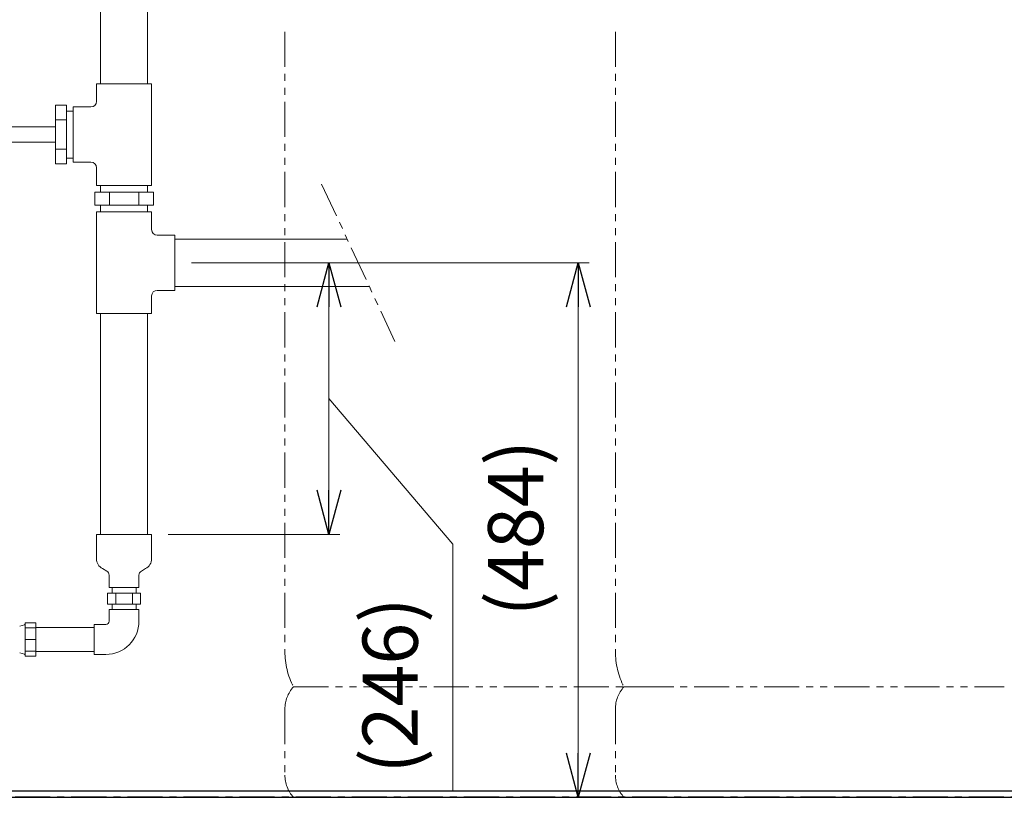
# Model space of a CAD drawing. Units: millimetres. Extents: x 7320 to 16615, y 7374 to 12483.
# Drawn here: x 15210 to 16102, y 7374 to 8078 of the extents above; entities that cross this region are included whole.
import ezdxf

# ---------------------------------------------------------------- set-up
doc = ezdxf.new("R2010")
doc.units = ezdxf.units.MM
for name, pattern in [('CENTER', [50.8, 31.75, -6.35, 6.35, -6.35]), ('PHANTOM', [63.5, 31.75, -6.35, 6.35, -6.35, 6.35, -6.35]), ('PHANTOM1', [9.5, 3.25, -1.25, 1.25, -1.25, 1.25, -1.25]), ('実線', [0])]:
    doc.linetypes.add(name, pattern=pattern)
doc.layers.add('0-2', color=7, linetype='Continuous')
doc.layers.add('_0-0_', color=7, linetype='Continuous')
doc.layers.add('ガス配管細', color=4, linetype='Continuous', lineweight=20)
doc.layers.add('図面枠', color=7, linetype='Continuous', lineweight=50)
doc.styles.get("Standard").update_dxf_attribs({"font": 'simplex.shx', "bigfont": 'bigfont.shx'})

msp = doc.modelspace()

# ---------------------------------------------------------------- linework, layer by layer
at = {"color": 3, "linetype": 'Continuous', "lineweight": 9}
for p, q in [((15283.36, 7921.74), (15283.36, 7927.74)), ((15326.06, 7921.74), (15326.06, 7927.74)), ((15278.15, 7921.74), (15331.26, 7921.74)), ((15278.15, 7921.74), (15278.15, 7909.74)), ((15291.43, 7921.74), (15291.43, 7909.74)), ((15317.99, 7921.74), (15317.99, 7909.74)), ((15331.26, 7921.74), (15331.26, 7909.74)), ((15278.15, 7909.74), (15331.26, 7909.74)), ((15283.36, 7903.74), (15283.36, 7909.74)), ((15326.06, 7903.74), (15326.06, 7909.74)), ((15293.86, 7563.74), (15293.86, 7558.74)), ((15315.56, 7563.74), (15315.56, 7558.74)), ((15319.72, 7558.74), (15289.69, 7558.74)), ((15289.69, 7558.74), (15289.69, 7548.74)), ((15297.2, 7558.74), (15297.2, 7548.74)), ((15312.21, 7558.74), (15312.21, 7548.74)), ((15319.72, 7558.74), (15319.72, 7548.74)), ((15319.72, 7548.74), (15289.69, 7548.74)), ((15293.86, 7548.74), (15293.86, 7543.74)), ((15315.56, 7548.74), (15315.56, 7543.74))]:
    msp.add_line(p, q, dxfattribs=at)
at = {"color": 3, "linetype": 'PHANTOM1', "lineweight": 9, "ltscale": 0.05}
for p, q in [((15283.36, 7927.74), (15326.06, 7927.74)), ((15283.36, 7903.74), (15326.06, 7903.74)), ((15315.56, 7563.74), (15293.86, 7563.74)), ((15315.56, 7543.74), (15293.86, 7543.74))]:
    msp.add_line(p, q, dxfattribs=at)
at = {"linetype": '実線', "lineweight": 9, "ltscale": 0.001}
for p, q in [((15365.71, 7857.74), (15500.26, 7857.74)), ((15365.71, 7857.74), (15726.05, 7857.74)), ((15344.71, 7611.74), (15500.26, 7611.74)), ((15438.79, 7373.87), (15726.05, 7373.87))]:
    msp.add_line(p, q, dxfattribs=at)
at = {"color": 0, "linetype": 'ByBlock', "lineweight": -2}
for p, q in [((15479.55, 7817.74), (15490.26, 7857.74)), ((15490.26, 7857.74), (15500.98, 7817.74)), ((15490.26, 7857.74), (15490.26, 7817.74)), ((15705.33, 7817.74), (15716.05, 7857.74)), ((15716.05, 7857.74), (15726.77, 7817.74)), ((15716.05, 7857.74), (15716.05, 7817.74)), ((15490.26, 7611.74), (15479.55, 7651.74)), ((15500.98, 7651.74), (15490.26, 7611.74)), ((15490.26, 7611.74), (15490.26, 7651.74)), ((15716.05, 7373.87), (15705.33, 7413.87)), ((15726.77, 7413.87), (15716.05, 7373.87)), ((15716.05, 7373.87), (15716.05, 7413.87))]:
    msp.add_line(p, q, dxfattribs=at)
at = {"color": 7, "linetype": '実線', "lineweight": 9, "ltscale": 0.001}
for p, q in [((15490.26, 7817.74), (15490.26, 7651.74)), ((15716.05, 7817.74), (15716.05, 7413.87)), ((15490.26, 7734.74), (15602.37, 7603.04)), ((15602.37, 7603.04), (15602.37, 7380.18))]:
    msp.add_line(p, q, dxfattribs=at)
at = {"color": 3, "lineweight": 9}
for p, q in [((15279.71, 7589.9), (15279.71, 7611.74)), ((15279.71, 7611.74), (15329.71, 7611.74)), ((15329.71, 7589.9), (15329.71, 7611.74)), ((15285.27, 7580.84), (15289.05, 7578.67)), ((15324.14, 7580.84), (15320.36, 7578.67)), ((15291.21, 7563.74), (15291.21, 7574.95)), ((15318.21, 7563.74), (15318.21, 7574.95)), ((15291.21, 7563.74), (15318.21, 7563.74)), ((15214.44, 7530.13), (15210.19, 7528.77)), ((15215, 7531.79), (15215, 7501.69)), ((15224.71, 7531.79), (15215, 7531.79)), ((15224.71, 7527.38), (15215, 7527.38)), ((15215.71, 7531.79), (15215.71, 7531.79)), ((15224.71, 7501.69), (15224.71, 7531.79)), ((15224.71, 7527.59), (15277.71, 7527.59)), ((15215, 7516.74), (15224.71, 7516.74)), ((15224.71, 7501.69), (15224.71, 7516.74)), ((15210.19, 7504.72), (15214.44, 7503.36)), ((15224.71, 7506.1), (15215, 7506.1)), ((15215, 7501.69), (15224.71, 7501.69)), ((15215.71, 7501.69), (15215.71, 7501.7)), ((15224.71, 7505.89), (15277.71, 7505.89))]:
    msp.add_line(p, q, dxfattribs=at)
at = {"color": 7, "linetype": 'Continuous', "lineweight": 25}
for p, q in [((14304.71, 7379.87), (16304.71, 7379.87)), ((15254.71, 7373.87), (15354.71, 7373.87))]:
    msp.add_line(p, q, dxfattribs=at)
at = {"color": 7, "linetype": 'CENTER', "lineweight": 25}
msp.add_line((16304.71, 7373.87), (14304.71, 7373.87), dxfattribs=at)
at = {"color": 3, "lineweight": 9}
for centre, radius, start, end in [((15289.86, 7589.9), 10.15, 180, 243.12249), ((15319.55, 7589.9), 10.15, 296.87751, 0), ((15286.91, 7574.95), 4.29, 0, 60.15872), ((15322.5, 7574.95), 4.29, 119.84128, 180), ((15214.14, 7531.08), 1, 287.71373, 330), ((15214.14, 7502.41), 1, 30, 72.28627)]:
    msp.add_arc(centre, radius, start, end, dxfattribs=at)
at = {"layer": '0-2', "color": 3, "linetype": 'Continuous', "lineweight": 9}
for p, q in [((15283.36, 8161.74), (15283.36, 8019.74)), ((15326.06, 8161.74), (15326.06, 8019.74)), ((15279.71, 8019.74), (15279.71, 8003.74)), ((15279.71, 8019.74), (15329.71, 8019.74)), ((15329.71, 8019.74), (15329.71, 7927.74)), ((15242.71, 8000.3), (15242.71, 7947.19)), ((15242.71, 8000.3), (15252.71, 8000.3)), ((15252.71, 8000.3), (15252.71, 7947.19)), ((15252.71, 7995.09), (15258.71, 7995.09)), ((15258.71, 7948.74), (15258.71, 7998.74)), ((15258.71, 7998.74), (15274.71, 7998.74)), ((15242.71, 7987.02), (15252.71, 7987.02)), ((15172.71, 7980.64), (15242.71, 7980.64)), ((15242.71, 7980.74), (15242.71, 7966.74)), ((15172.71, 7966.84), (15242.71, 7966.84)), ((15242.71, 7960.47), (15252.71, 7960.47)), ((15242.71, 7947.19), (15252.71, 7947.19)), ((15252.71, 7952.39), (15258.71, 7952.39)), ((15258.71, 7948.74), (15274.71, 7948.74)), ((15279.71, 7943.74), (15279.71, 7927.74)), ((15279.71, 7927.74), (15329.71, 7927.74)), ((15279.71, 7811.74), (15279.71, 7903.74)), ((15329.71, 7903.74), (15279.71, 7903.74)), ((15329.71, 7887.74), (15329.71, 7903.74)), ((15350.71, 7882.74), (15334.71, 7882.74)), ((15350.71, 7882.74), (15350.71, 7832.74)), ((15350.71, 7879.09), (15506.86, 7879.09)), ((15350.71, 7836.39), (15350.71, 7879.09)), ((15350.71, 7832.74), (15334.71, 7832.74)), ((15350.71, 7836.39), (15526.79, 7836.39)), ((15329.71, 7811.74), (15329.71, 7827.74)), ((15329.71, 7811.74), (15279.71, 7811.74)), ((15283.36, 7811.74), (15283.36, 7611.74)), ((15326.06, 7811.74), (15326.06, 7611.74))]:
    msp.add_line(p, q, dxfattribs=at)
for centre, start, end in [((15274.71, 8003.74), 270, 0), ((15274.71, 7943.74), 0, 90), ((15334.71, 7887.74), 180, 270), ((15334.71, 7827.74), 90, 180)]:
    msp.add_arc(centre, 5, start, end, dxfattribs=at)
at = {"layer": '_0-0_', "color": 3, "linetype": 'Continuous', "lineweight": 9}
for p, q in [((15318.21, 7543.74), (15291.21, 7543.74)), ((15291.21, 7533.24), (15291.21, 7543.74)), ((15318.21, 7533.24), (15318.21, 7543.74)), ((15288.21, 7530.24), (15277.71, 7530.24)), ((15277.71, 7503.24), (15277.71, 7530.24)), ((15288.21, 7503.24), (15277.71, 7503.24))]:
    msp.add_line(p, q, dxfattribs=at)
for radius in [3, 30]:
    msp.add_arc((15288.21, 7533.24), radius, 270, 0, dxfattribs=at)
at = {"layer": 'ガス配管細', "color": 4, "linetype": 'PHANTOM', "lineweight": 9}
for p, q in [((15450.37, 8066.89), (15450.37, 7505.91)), ((15749.71, 8066.89), (15749.71, 7505.91)), ((15483.61, 7928.91), (15550.04, 7786.58)), ((15458.14, 7473.87), (15802.61, 7473.87)), ((15757.47, 7473.87), (16101.94, 7473.87)), ((15450.37, 7453.73), (15450.37, 7394.01)), ((15749.71, 7453.73), (15749.71, 7394.01)), ((15458.14, 7373.87), (15802.61, 7373.87)), ((15757.47, 7373.87), (16101.94, 7373.87))]:
    msp.add_line(p, q, dxfattribs=at)
for centre, radius, start, end in [((15520.37, 7505.91), 70, 180, 207.24358), ((15819.71, 7505.91), 70, 180, 207.24358), ((15480.37, 7453.73), 30, 137.8303, 180), ((15779.71, 7453.73), 30, 137.8303, 180), ((15480.37, 7394.01), 30, 180, 222.1697), ((15779.71, 7394.01), 30, 180, 222.1697)]:
    msp.add_arc(centre, radius, start, end, dxfattribs=at)
at = {"layer": '図面枠', "lineweight": 25, "ltscale": 0.5}
msp.add_line((14254.18, 7373.87), (16372.82, 7373.87), dxfattribs=at)

# ---------------------------------------------------------------- texts
at = {"linetype": '実線', "lineweight": 9}
for s, p in [('(484)', (15684.38, 7537.59)), ('(246)', (15570.71, 7395.18))]:
    msp.add_text(s, height=50, rotation=90, dxfattribs=at).set_placement(p)

doc.saveas('drawing.dxf')
